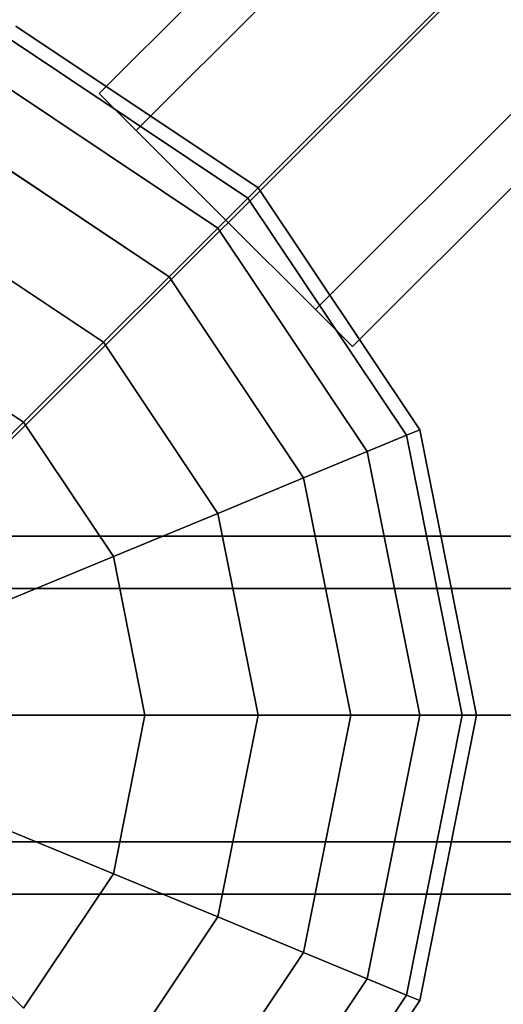
# Model space of a CAD drawing. Extents: x 14657 to 38287, y 8676 to 24696.
# Drawn here: x 24549 to 24630, y 15757 to 15922 of the extents above; entities that cross this region are included whole.
import ezdxf

# ---------------------------------------------------------------- set-up
doc = ezdxf.new("R2010")
doc.units = 0
doc.header["$LTSCALE"] = 500
doc.header["$MEASUREMENT"] = 0
doc.layers.add('BEM-SI-AMERICA', color=7, linetype='CONTINUOUS', lineweight=35)
doc.layers.add('PEGASUS-02', color=7, linetype='CONTINUOUS')
doc.styles.get("Standard").update_dxf_attribs({"font": 'isocp2.shx'})
doc.dimstyles.new('America SI', dxfattribs={"dimscale": 85, "dimtxt": 3.5, "dimasz": 4, "dimexe": 2, "dimexo": 0, "dimgap": 2, "dimtad": 0, "dimdec": 4, "dimlfac": 0.039377, "dimzin": 0, "dimdsep": 46, "dimlunit": 4, "dimtxsty": 'Standard', "dimcen": 2, "dimadec": 0, "dimazin": 0, "dimtfac": 1, "dimtdec": 4, "dimtofl": 0, "dimtmove": 0, "dimatfit": 3, "dimfxl": 2, "dimtolj": 1, "dimtzin": 0, "dimarcsym": 0})

# ---------------------------------------------------------------- blocks, each defined once
blk = doc.blocks.new('*D225')
at = {"layer": 'BEM-SI-AMERICA', "color": 0, "lineweight": -2, "transparency": 16777216}
for p, q in [((34867.22, 15769.97), (34867.22, 10116.39)), ((19369.54, 14544.39), (19369.54, 10116.39)), ((19709.54, 10286.39), (26264.25, 10286.39)), ((34527.22, 10286.39), (27972.52, 10286.39))]:
    blk.add_line(p, q, dxfattribs=at)
at = {"layer": 'BEM-SI-AMERICA', "color": 0, "transparency": 16777216}
for points in [[(19709.54, 10343.05), (19709.54, 10229.72), (19369.54, 10286.39)], [(34527.22, 10343.05), (34527.22, 10229.72), (34867.22, 10286.39)]]:
    blk.add_solid(points, dxfattribs=at)
at = {"layer": 'BEM-SI-AMERICA', "color": 0, "transparency": 16777216, "insert": (27118.38, 10286.39), "char_height": 297.5, "attachment_point": 5}
blk.add_mtext('\\A1;50\'-10{\\H1.000000x;\\S1/4;}"', dxfattribs=at)

msp = doc.modelspace()

# ---------------------------------------------------------------- linework, layer by layer
at = {"layer": 'PEGASUS-02'}
for p, q in [((24562.02527, 15909.67387), (26956.28883, 18303.93743)), ((26956.28883, 18303.93743), (24562.02527, 15909.67387)), ((24568.23847, 15903.46067), (26962.50203, 18297.72423)), ((26962.50203, 18297.72423), (24568.23847, 15903.46067)), ((24568.23847, 15903.46067), (26962.50203, 18297.72423)), ((26962.50203, 18297.72423), (24568.23847, 15903.46067)), ((26977.50203, 18282.72423), (24583.23847, 15888.46067)), ((24583.23847, 15888.46067), (26977.50203, 18282.72423)), ((26977.50203, 18282.72423), (24583.23847, 15888.46067)), ((24583.23847, 15888.46067), (26977.50203, 18282.72423)), ((24598.23847, 15873.46067), (26992.50203, 18267.72423)), ((26992.50203, 18267.72423), (24598.23847, 15873.46067)), ((24598.23847, 15873.46067), (26992.50203, 18267.72423)), ((26992.50203, 18267.72423), (24598.23847, 15873.46067)), ((24604.45167, 15867.24747), (26998.71523, 18261.51103)), ((26998.71523, 18261.51103), (24604.45167, 15867.24747)), ((25780.55152, 17084.95495), (24500.57052, 15804.97395)), ((25780.55152, 17084.95495), (24500.57052, 15804.97395)), ((25780.55152, 17084.95495), (24500.57052, 15804.97395)), ((24548.06895, 15920.94067), (24588.62187, 15893.84407)), ((24588.62187, 15893.84407), (24548.06895, 15920.94067)), ((24548.06895, 15920.94067), (24588.62187, 15893.84407)), ((24588.62187, 15893.84407), (24548.06895, 15920.94067)), ((24547.14981, 15918.72166), (24586.92351, 15892.14571)), ((24586.92351, 15892.14571), (24547.14981, 15918.72166)), ((24547.14981, 15918.72166), (24586.92351, 15892.14571)), ((24586.92351, 15892.14571), (24547.14981, 15918.72166)), ((24547.14981, 15918.72166), (24586.92351, 15892.14571)), ((24586.92351, 15892.14571), (24547.14981, 15918.72166)), ((24547.14981, 15918.72166), (24586.92351, 15892.14571)), ((24586.92351, 15892.14571), (24547.14981, 15918.72166)), ((24544.4277, 15912.1499), (24581.89371, 15887.11591)), ((24581.89371, 15887.11591), (24544.4277, 15912.1499)), ((24581.89371, 15887.11591), (24544.4277, 15912.1499)), ((24544.4277, 15912.1499), (24581.89371, 15887.11591)), ((24544.4277, 15912.1499), (24581.89371, 15887.11591)), ((24581.89371, 15887.11591), (24544.4277, 15912.1499)), ((24544.4277, 15912.1499), (24581.89371, 15887.11591)), ((24581.89371, 15887.11591), (24544.4277, 15912.1499)), ((24568.23847, 15903.46067), (24562.02527, 15909.67387)), ((24562.02527, 15909.67387), (24568.23847, 15903.46067)), ((24583.23847, 15888.46067), (24568.23847, 15903.46067)), ((24568.23847, 15903.46067), (24583.23847, 15888.46067)), ((24540.00723, 15901.47794), (24573.72575, 15878.94795)), ((24573.72575, 15878.94795), (24540.00723, 15901.47794)), ((24540.00723, 15901.47794), (24573.72575, 15878.94795)), ((24573.72575, 15878.94795), (24540.00723, 15901.47794)), ((24540.00723, 15901.47794), (24573.72575, 15878.94795)), ((24573.72575, 15878.94795), (24540.00723, 15901.47794)), ((24540.00723, 15901.47794), (24573.72575, 15878.94795)), ((24573.72575, 15878.94795), (24540.00723, 15901.47794)), ((24588.62187, 15893.84407), (24586.92351, 15892.14571)), ((24586.92351, 15892.14571), (24588.62187, 15893.84407)), ((24588.62187, 15893.84407), (24586.92351, 15892.14571)), ((24586.92351, 15892.14571), (24588.62187, 15893.84407)), ((24588.62187, 15893.84407), (24586.92351, 15892.14571)), ((24586.92351, 15892.14571), (24588.62187, 15893.84407)), ((24586.92351, 15892.14571), (24588.62187, 15893.84407)), ((24588.62187, 15893.84407), (24586.92351, 15892.14571)), ((24615.71847, 15853.29115), (24588.62187, 15893.84407)), ((24588.62187, 15893.84407), (24615.71847, 15853.29115)), ((24588.62187, 15893.84407), (24615.71847, 15853.29115)), ((24615.71847, 15853.29115), (24588.62187, 15893.84407)), ((24586.92351, 15892.14571), (24581.89371, 15887.11591)), ((24581.89371, 15887.11591), (24586.92351, 15892.14571)), ((24581.89371, 15887.11591), (24586.92351, 15892.14571)), ((24586.92351, 15892.14571), (24581.89371, 15887.11591)), ((24586.92351, 15892.14571), (24581.89371, 15887.11591)), ((24581.89371, 15887.11591), (24586.92351, 15892.14571)), ((24581.89371, 15887.11591), (24586.92351, 15892.14571)), ((24586.92351, 15892.14571), (24581.89371, 15887.11591)), ((24586.92351, 15892.14571), (24613.49945, 15852.37201)), ((24586.92351, 15892.14571), (24613.49945, 15852.37201)), ((24613.49945, 15852.37201), (24586.92351, 15892.14571)), ((24613.49945, 15852.37201), (24586.92351, 15892.14571)), ((24586.92351, 15892.14571), (24613.49945, 15852.37201)), ((24613.49945, 15852.37201), (24586.92351, 15892.14571)), ((24586.92351, 15892.14571), (24613.49945, 15852.37201)), ((24613.49945, 15852.37201), (24586.92351, 15892.14571)), ((24583.23847, 15888.46067), (24598.23847, 15873.46067)), ((24598.23847, 15873.46067), (24583.23847, 15888.46067)), ((24534.05828, 15887.11591), (24562.73352, 15867.95572)), ((24562.73352, 15867.95572), (24534.05828, 15887.11591)), ((24534.05828, 15887.11591), (24562.73352, 15867.95572)), ((24562.73352, 15867.95572), (24534.05828, 15887.11591)), ((24534.05828, 15887.11591), (24562.73352, 15867.95572)), ((24562.73352, 15867.95572), (24534.05828, 15887.11591)), ((24534.05828, 15887.11591), (24562.73352, 15867.95572)), ((24562.73352, 15867.95572), (24534.05828, 15887.11591)), ((24581.89371, 15887.11591), (24573.72575, 15878.94795)), ((24573.72575, 15878.94795), (24581.89371, 15887.11591)), ((24573.72575, 15878.94795), (24581.89371, 15887.11591)), ((24581.89371, 15887.11591), (24573.72575, 15878.94795)), ((24581.89371, 15887.11591), (24573.72575, 15878.94795)), ((24573.72575, 15878.94795), (24581.89371, 15887.11591)), ((24573.72575, 15878.94795), (24581.89371, 15887.11591)), ((24581.89371, 15887.11591), (24573.72575, 15878.94795)), ((24581.89371, 15887.11591), (24606.9277, 15849.6499)), ((24606.9277, 15849.6499), (24581.89371, 15887.11591)), ((24581.89371, 15887.11591), (24606.9277, 15849.6499)), ((24606.9277, 15849.6499), (24581.89371, 15887.11591)), ((24581.89371, 15887.11591), (24606.9277, 15849.6499)), ((24606.9277, 15849.6499), (24581.89371, 15887.11591)), ((24581.89371, 15887.11591), (24606.9277, 15849.6499)), ((24606.9277, 15849.6499), (24581.89371, 15887.11591)), ((24573.72575, 15878.94795), (24562.73352, 15867.95572)), ((24562.73352, 15867.95572), (24573.72575, 15878.94795)), ((24562.73352, 15867.95572), (24573.72575, 15878.94795)), ((24573.72575, 15878.94795), (24562.73352, 15867.95572)), ((24573.72575, 15878.94795), (24562.73352, 15867.95572)), ((24562.73352, 15867.95572), (24573.72575, 15878.94795)), ((24562.73352, 15867.95572), (24573.72575, 15878.94795)), ((24573.72575, 15878.94795), (24562.73352, 15867.95572)), ((24596.25574, 15845.22943), (24573.72575, 15878.94795)), ((24573.72575, 15878.94795), (24596.25574, 15845.22943)), ((24573.72575, 15878.94795), (24596.25574, 15845.22943)), ((24596.25574, 15845.22943), (24573.72575, 15878.94795)), ((24573.72575, 15878.94795), (24596.25574, 15845.22943)), ((24596.25574, 15845.22943), (24573.72575, 15878.94795)), ((24573.72575, 15878.94795), (24596.25574, 15845.22943)), ((24596.25574, 15845.22943), (24573.72575, 15878.94795)), ((24598.23847, 15873.46067), (24604.45167, 15867.24747)), ((24604.45167, 15867.24747), (24598.23847, 15873.46067)), ((24526.80946, 15869.61572), (24549.33946, 15854.56166)), ((24549.33946, 15854.56166), (24526.80946, 15869.61572)), ((24549.33946, 15854.56166), (24526.80946, 15869.61572)), ((24526.80946, 15869.61572), (24549.33946, 15854.56166)), ((24526.80946, 15869.61572), (24549.33946, 15854.56166)), ((24549.33946, 15854.56166), (24526.80946, 15869.61572)), ((24526.80946, 15869.61572), (24549.33946, 15854.56166)), ((24549.33946, 15854.56166), (24526.80946, 15869.61572)), ((24562.73352, 15867.95572), (24549.33946, 15854.56166)), ((24549.33946, 15854.56166), (24562.73352, 15867.95572)), ((24549.33946, 15854.56166), (24562.73352, 15867.95572)), ((24562.73352, 15867.95572), (24549.33946, 15854.56166)), ((24562.73352, 15867.95572), (24549.33946, 15854.56166)), ((24549.33946, 15854.56166), (24562.73352, 15867.95572)), ((24549.33946, 15854.56166), (24562.73352, 15867.95572)), ((24562.73352, 15867.95572), (24549.33946, 15854.56166)), ((24562.73352, 15867.95572), (24581.89371, 15839.28048)), ((24581.89371, 15839.28048), (24562.73352, 15867.95572)), ((24562.73352, 15867.95572), (24581.89371, 15839.28048)), ((24581.89371, 15839.28048), (24562.73352, 15867.95572)), ((24562.73352, 15867.95572), (24581.89371, 15839.28048)), ((24581.89371, 15839.28048), (24562.73352, 15867.95572)), ((24562.73352, 15867.95572), (24581.89371, 15839.28048)), ((24581.89371, 15839.28048), (24562.73352, 15867.95572)), ((24549.33946, 15854.56166), (24534.05828, 15839.28048)), ((24534.05828, 15839.28048), (24549.33946, 15854.56166)), ((24534.05828, 15839.28048), (24549.33946, 15854.56166)), ((24549.33946, 15854.56166), (24534.05828, 15839.28048)), ((24549.33946, 15854.56166), (24534.05828, 15839.28048)), ((24534.05828, 15839.28048), (24549.33946, 15854.56166)), ((24534.05828, 15839.28048), (24549.33946, 15854.56166)), ((24549.33946, 15854.56166), (24534.05828, 15839.28048)), ((24549.33946, 15854.56166), (24564.39352, 15832.03167)), ((24564.39352, 15832.03167), (24549.33946, 15854.56166)), ((24549.33946, 15854.56166), (24564.39352, 15832.03167)), ((24564.39352, 15832.03167), (24549.33946, 15854.56166)), ((24549.33946, 15854.56166), (24564.39352, 15832.03167)), ((24564.39352, 15832.03167), (24549.33946, 15854.56166)), ((24549.33946, 15854.56166), (24564.39352, 15832.03167)), ((24564.39352, 15832.03167), (24549.33946, 15854.56166)), ((24613.49945, 15852.37201), (24606.9277, 15849.6499)), ((24606.9277, 15849.6499), (24613.49945, 15852.37201)), ((24606.9277, 15849.6499), (24613.49945, 15852.37201)), ((24613.49945, 15852.37201), (24606.9277, 15849.6499)), ((24613.49945, 15852.37201), (24606.9277, 15849.6499)), ((24606.9277, 15849.6499), (24613.49945, 15852.37201)), ((24613.49945, 15852.37201), (24606.9277, 15849.6499)), ((24606.9277, 15849.6499), (24613.49945, 15852.37201)), ((24613.49945, 15852.37201), (24615.71847, 15853.29115)), ((24615.71847, 15853.29115), (24613.49945, 15852.37201)), ((24613.49945, 15852.37201), (24615.71847, 15853.29115)), ((24615.71847, 15853.29115), (24613.49945, 15852.37201)), ((24615.71847, 15853.29115), (24613.49945, 15852.37201)), ((24613.49945, 15852.37201), (24615.71847, 15853.29115)), ((24613.49945, 15852.37201), (24615.71847, 15853.29115)), ((24615.71847, 15853.29115), (24613.49945, 15852.37201)), ((24613.49945, 15852.37201), (24622.83168, 15805.45572)), ((24622.83168, 15805.45572), (24613.49945, 15852.37201)), ((24613.49945, 15852.37201), (24622.83168, 15805.45572)), ((24622.83168, 15805.45572), (24613.49945, 15852.37201)), ((24622.83168, 15805.45572), (24613.49945, 15852.37201)), ((24622.83168, 15805.45572), (24613.49945, 15852.37201)), ((24613.49945, 15852.37201), (24622.83168, 15805.45572)), ((24613.49945, 15852.37201), (24622.83168, 15805.45572)), ((24615.71847, 15853.29115), (24625.23352, 15805.45572)), ((24625.23352, 15805.45572), (24615.71847, 15853.29115)), ((24615.71847, 15853.29115), (24625.23352, 15805.45572)), ((24625.23352, 15805.45572), (24615.71847, 15853.29115)), ((24606.9277, 15849.6499), (24596.25574, 15845.22943)), ((24596.25574, 15845.22943), (24606.9277, 15849.6499)), ((24596.25574, 15845.22943), (24606.9277, 15849.6499)), ((24606.9277, 15849.6499), (24596.25574, 15845.22943)), ((24606.9277, 15849.6499), (24596.25574, 15845.22943)), ((24596.25574, 15845.22943), (24606.9277, 15849.6499)), ((24596.25574, 15845.22943), (24606.9277, 15849.6499)), ((24606.9277, 15849.6499), (24596.25574, 15845.22943)), ((24606.9277, 15849.6499), (24615.71847, 15805.45572)), ((24615.71847, 15805.45572), (24606.9277, 15849.6499)), ((24615.71847, 15805.45572), (24606.9277, 15849.6499)), ((24606.9277, 15849.6499), (24615.71847, 15805.45572)), ((24606.9277, 15849.6499), (24615.71847, 15805.45572)), ((24606.9277, 15849.6499), (24615.71847, 15805.45572)), ((24615.71847, 15805.45572), (24606.9277, 15849.6499)), ((24615.71847, 15805.45572), (24606.9277, 15849.6499)), ((24596.25574, 15845.22943), (24581.89371, 15839.28048)), ((24581.89371, 15839.28048), (24596.25574, 15845.22943)), ((24581.89371, 15839.28048), (24596.25574, 15845.22943)), ((24596.25574, 15845.22943), (24581.89371, 15839.28048)), ((24596.25574, 15845.22943), (24581.89371, 15839.28048)), ((24581.89371, 15839.28048), (24596.25574, 15845.22943)), ((24581.89371, 15839.28048), (24596.25574, 15845.22943)), ((24596.25574, 15845.22943), (24581.89371, 15839.28048)), ((24596.25574, 15845.22943), (24604.16723, 15805.45572)), ((24604.16723, 15805.45572), (24596.25574, 15845.22943)), ((24596.25574, 15845.22943), (24604.16723, 15805.45572)), ((24604.16723, 15805.45572), (24596.25574, 15845.22943)), ((24596.25574, 15845.22943), (24604.16723, 15805.45572)), ((24604.16723, 15805.45572), (24596.25574, 15845.22943)), ((24596.25574, 15845.22943), (24604.16723, 15805.45572)), ((24604.16723, 15805.45572), (24596.25574, 15845.22943)), ((24581.89371, 15839.28048), (24564.39352, 15832.03167)), ((24564.39352, 15832.03167), (24581.89371, 15839.28048)), ((24564.39352, 15832.03167), (24581.89371, 15839.28048)), ((24581.89371, 15839.28048), (24564.39352, 15832.03167)), ((24581.89371, 15839.28048), (24564.39352, 15832.03167)), ((24564.39352, 15832.03167), (24581.89371, 15839.28048)), ((24564.39352, 15832.03167), (24581.89371, 15839.28048)), ((24581.89371, 15839.28048), (24564.39352, 15832.03167)), ((24581.89371, 15839.28048), (24588.62187, 15805.45572)), ((24588.62187, 15805.45572), (24581.89371, 15839.28048)), ((24581.89371, 15839.28048), (24588.62187, 15805.45572)), ((24588.62187, 15805.45572), (24581.89371, 15839.28048)), ((24581.89371, 15839.28048), (24588.62187, 15805.45572)), ((24588.62187, 15805.45572), (24581.89371, 15839.28048)), ((24588.62187, 15805.45572), (24581.89371, 15839.28048)), ((24581.89371, 15839.28048), (24588.62187, 15805.45572)), ((27060.23352, 15835.45572), (24500.23352, 15835.45572)), ((24500.23352, 15835.45572), (27060.23352, 15835.45572)), ((24564.39352, 15832.03167), (24544.4277, 15823.76155)), ((24544.4277, 15823.76155), (24564.39352, 15832.03167)), ((24544.4277, 15823.76155), (24564.39352, 15832.03167)), ((24564.39352, 15832.03167), (24544.4277, 15823.76155)), ((24564.39352, 15832.03167), (24544.4277, 15823.76155)), ((24544.4277, 15823.76155), (24564.39352, 15832.03167)), ((24544.4277, 15823.76155), (24564.39352, 15832.03167)), ((24564.39352, 15832.03167), (24544.4277, 15823.76155)), ((24564.39352, 15832.03167), (24569.6798, 15805.45572)), ((24569.6798, 15805.45572), (24564.39352, 15832.03167)), ((24564.39352, 15832.03167), (24569.6798, 15805.45572)), ((24569.6798, 15805.45572), (24564.39352, 15832.03167)), ((24569.6798, 15805.45572), (24564.39352, 15832.03167)), ((24564.39352, 15832.03167), (24569.6798, 15805.45572)), ((24564.39352, 15832.03167), (24569.6798, 15805.45572)), ((24569.6798, 15805.45572), (24564.39352, 15832.03167)), ((27060.23352, 15826.66893), (24500.23352, 15826.66893)), ((24500.23352, 15826.66893), (27060.23352, 15826.66893)), ((27060.23352, 15826.66893), (24500.23352, 15826.66893)), ((24500.23352, 15826.66893), (27060.23352, 15826.66893)), ((24500.23352, 15805.45572), (27060.23352, 15805.45572)), ((27060.23352, 15805.45572), (24500.23352, 15805.45572)), ((24500.23352, 15805.45572), (27060.23352, 15805.45572)), ((27060.23352, 15805.45572), (24500.23352, 15805.45572)), ((24500.23352, 15805.45572), (27060.23352, 15805.45572)), ((24500.23352, 15805.45572), (27060.23352, 15805.45572)), ((24569.6798, 15805.45572), (24548.06895, 15805.45572)), ((24548.06895, 15805.45572), (24569.6798, 15805.45572)), ((24548.06895, 15805.45572), (24569.6798, 15805.45572)), ((24569.6798, 15805.45572), (24548.06895, 15805.45572)), ((24569.6798, 15805.45572), (24548.06895, 15805.45572)), ((24548.06895, 15805.45572), (24569.6798, 15805.45572)), ((24548.06895, 15805.45572), (24569.6798, 15805.45572)), ((24569.6798, 15805.45572), (24548.06895, 15805.45572)), ((24569.6798, 15805.45572), (24564.39352, 15778.87978)), ((24564.39352, 15778.87978), (24569.6798, 15805.45572)), ((24569.6798, 15805.45572), (24564.39352, 15778.87978)), ((24564.39352, 15778.87978), (24569.6798, 15805.45572)), ((24564.39352, 15778.87978), (24569.6798, 15805.45572)), ((24569.6798, 15805.45572), (24564.39352, 15778.87978)), ((24569.6798, 15805.45572), (24564.39352, 15778.87978)), ((24564.39352, 15778.87978), (24569.6798, 15805.45572)), ((24588.62187, 15805.45572), (24569.6798, 15805.45572)), ((24569.6798, 15805.45572), (24588.62187, 15805.45572)), ((24569.6798, 15805.45572), (24588.62187, 15805.45572)), ((24588.62187, 15805.45572), (24569.6798, 15805.45572)), ((24588.62187, 15805.45572), (24569.6798, 15805.45572)), ((24569.6798, 15805.45572), (24588.62187, 15805.45572)), ((24569.6798, 15805.45572), (24588.62187, 15805.45572)), ((24588.62187, 15805.45572), (24569.6798, 15805.45572)), ((24588.62187, 15805.45572), (24581.89371, 15771.63097)), ((24581.89371, 15771.63097), (24588.62187, 15805.45572)), ((24588.62187, 15805.45572), (24581.89371, 15771.63097)), ((24581.89371, 15771.63097), (24588.62187, 15805.45572)), ((24581.89371, 15771.63097), (24588.62187, 15805.45572)), ((24588.62187, 15805.45572), (24581.89371, 15771.63097)), ((24588.62187, 15805.45572), (24581.89371, 15771.63097)), ((24581.89371, 15771.63097), (24588.62187, 15805.45572)), ((24604.16723, 15805.45572), (24588.62187, 15805.45572)), ((24588.62187, 15805.45572), (24604.16723, 15805.45572)), ((24588.62187, 15805.45572), (24604.16723, 15805.45572)), ((24604.16723, 15805.45572), (24588.62187, 15805.45572)), ((24604.16723, 15805.45572), (24588.62187, 15805.45572)), ((24588.62187, 15805.45572), (24604.16723, 15805.45572)), ((24588.62187, 15805.45572), (24604.16723, 15805.45572)), ((24604.16723, 15805.45572), (24588.62187, 15805.45572)), ((24604.16723, 15805.45572), (24596.25574, 15765.68202)), ((24596.25574, 15765.68202), (24604.16723, 15805.45572)), ((24604.16723, 15805.45572), (24596.25574, 15765.68202)), ((24596.25574, 15765.68202), (24604.16723, 15805.45572)), ((24604.16723, 15805.45572), (24596.25574, 15765.68202)), ((24596.25574, 15765.68202), (24604.16723, 15805.45572)), ((24604.16723, 15805.45572), (24596.25574, 15765.68202)), ((24596.25574, 15765.68202), (24604.16723, 15805.45572)), ((24615.71847, 15805.45572), (24604.16723, 15805.45572)), ((24604.16723, 15805.45572), (24615.71847, 15805.45572)), ((24604.16723, 15805.45572), (24615.71847, 15805.45572)), ((24615.71847, 15805.45572), (24604.16723, 15805.45572)), ((24615.71847, 15805.45572), (24604.16723, 15805.45572)), ((24604.16723, 15805.45572), (24615.71847, 15805.45572)), ((24604.16723, 15805.45572), (24615.71847, 15805.45572)), ((24615.71847, 15805.45572), (24604.16723, 15805.45572)), ((24615.71847, 15805.45572), (24606.9277, 15761.26155)), ((24606.9277, 15761.26155), (24615.71847, 15805.45572)), ((24615.71847, 15805.45572), (24606.9277, 15761.26155)), ((24606.9277, 15761.26155), (24615.71847, 15805.45572)), ((24615.71847, 15805.45572), (24606.9277, 15761.26155)), ((24615.71847, 15805.45572), (24606.9277, 15761.26155)), ((24606.9277, 15761.26155), (24615.71847, 15805.45572)), ((24606.9277, 15761.26155), (24615.71847, 15805.45572)), ((24622.83168, 15805.45572), (24613.49945, 15758.53944)), ((24613.49945, 15758.53944), (24622.83168, 15805.45572)), ((24622.83168, 15805.45572), (24613.49945, 15758.53944)), ((24613.49945, 15758.53944), (24622.83168, 15805.45572)), ((24622.83168, 15805.45572), (24613.49945, 15758.53944)), ((24613.49945, 15758.53944), (24622.83168, 15805.45572)), ((24613.49945, 15758.53944), (24622.83168, 15805.45572)), ((24622.83168, 15805.45572), (24613.49945, 15758.53944)), ((24622.83168, 15805.45572), (24615.71847, 15805.45572)), ((24615.71847, 15805.45572), (24622.83168, 15805.45572)), ((24615.71847, 15805.45572), (24622.83168, 15805.45572)), ((24625.23352, 15805.45572), (24615.71847, 15757.6203)), ((24615.71847, 15757.6203), (24625.23352, 15805.45572)), ((24622.83168, 15805.45572), (24615.71847, 15805.45572)), ((24615.71847, 15805.45572), (24622.83168, 15805.45572)), ((24622.83168, 15805.45572), (24615.71847, 15805.45572)), ((24615.71847, 15757.6203), (24625.23352, 15805.45572)), ((24625.23352, 15805.45572), (24615.71847, 15757.6203)), ((24622.83168, 15805.45572), (24615.71847, 15805.45572)), ((24615.71847, 15805.45572), (24622.83168, 15805.45572)), ((24625.23352, 15805.45572), (24622.83168, 15805.45572)), ((24622.83168, 15805.45572), (24625.23352, 15805.45572)), ((24622.83168, 15805.45572), (24625.23352, 15805.45572)), ((24625.23352, 15805.45572), (24622.83168, 15805.45572)), ((24625.23352, 15805.45572), (24622.83168, 15805.45572)), ((24622.83168, 15805.45572), (24625.23352, 15805.45572)), ((24625.23352, 15805.45572), (24622.83168, 15805.45572)), ((24622.83168, 15805.45572), (24625.23352, 15805.45572)), ((24564.39352, 15778.87978), (24544.4277, 15787.1499)), ((24544.4277, 15787.1499), (24564.39352, 15778.87978)), ((24544.4277, 15787.1499), (24564.39352, 15778.87978)), ((24564.39352, 15778.87978), (24544.4277, 15787.1499)), ((24564.39352, 15778.87978), (24544.4277, 15787.1499)), ((24544.4277, 15787.1499), (24564.39352, 15778.87978)), ((24544.4277, 15787.1499), (24564.39352, 15778.87978)), ((24564.39352, 15778.87978), (24544.4277, 15787.1499)), ((27060.23352, 15784.24252), (24500.23352, 15784.24252)), ((27060.23352, 15784.24252), (24500.23352, 15784.24252)), ((24500.23352, 15784.24252), (27060.23352, 15784.24252)), ((24500.23352, 15784.24252), (27060.23352, 15784.24252)), ((24564.39352, 15778.87978), (24549.33946, 15756.34979)), ((24549.33946, 15756.34979), (24564.39352, 15778.87978)), ((24564.39352, 15778.87978), (24549.33946, 15756.34979)), ((24549.33946, 15756.34979), (24564.39352, 15778.87978)), ((24549.33946, 15756.34979), (24564.39352, 15778.87978)), ((24564.39352, 15778.87978), (24549.33946, 15756.34979)), ((24564.39352, 15778.87978), (24549.33946, 15756.34979)), ((24549.33946, 15756.34979), (24564.39352, 15778.87978)), ((24581.89371, 15771.63097), (24564.39352, 15778.87978)), ((24564.39352, 15778.87978), (24581.89371, 15771.63097)), ((24564.39352, 15778.87978), (24581.89371, 15771.63097)), ((24581.89371, 15771.63097), (24564.39352, 15778.87978)), ((24581.89371, 15771.63097), (24564.39352, 15778.87978)), ((24564.39352, 15778.87978), (24581.89371, 15771.63097)), ((24564.39352, 15778.87978), (24581.89371, 15771.63097)), ((24581.89371, 15771.63097), (24564.39352, 15778.87978)), ((24500.23352, 15775.45572), (27060.23352, 15775.45572)), ((27060.23352, 15775.45572), (24500.23352, 15775.45572)), ((24549.33946, 15756.34979), (24534.05828, 15771.63097)), ((24534.05828, 15771.63097), (24549.33946, 15756.34979)), ((24534.05828, 15771.63097), (24549.33946, 15756.34979)), ((24549.33946, 15756.34979), (24534.05828, 15771.63097)), ((24549.33946, 15756.34979), (24534.05828, 15771.63097)), ((24534.05828, 15771.63097), (24549.33946, 15756.34979)), ((24534.05828, 15771.63097), (24549.33946, 15756.34979)), ((24549.33946, 15756.34979), (24534.05828, 15771.63097)), ((24581.89371, 15771.63097), (24562.73352, 15742.95572)), ((24562.73352, 15742.95572), (24581.89371, 15771.63097)), ((24581.89371, 15771.63097), (24562.73352, 15742.95572)), ((24562.73352, 15742.95572), (24581.89371, 15771.63097)), ((24581.89371, 15771.63097), (24562.73352, 15742.95572)), ((24562.73352, 15742.95572), (24581.89371, 15771.63097)), ((24562.73352, 15742.95572), (24581.89371, 15771.63097)), ((24581.89371, 15771.63097), (24562.73352, 15742.95572)), ((24596.25574, 15765.68202), (24581.89371, 15771.63097)), ((24581.89371, 15771.63097), (24596.25574, 15765.68202)), ((24581.89371, 15771.63097), (24596.25574, 15765.68202)), ((24596.25574, 15765.68202), (24581.89371, 15771.63097)), ((24596.25574, 15765.68202), (24581.89371, 15771.63097)), ((24581.89371, 15771.63097), (24596.25574, 15765.68202)), ((24581.89371, 15771.63097), (24596.25574, 15765.68202)), ((24596.25574, 15765.68202), (24581.89371, 15771.63097)), ((24596.25574, 15765.68202), (24573.72575, 15731.9635)), ((24573.72575, 15731.9635), (24596.25574, 15765.68202)), ((24596.25574, 15765.68202), (24573.72575, 15731.9635)), ((24573.72575, 15731.9635), (24596.25574, 15765.68202)), ((24573.72575, 15731.9635), (24596.25574, 15765.68202)), ((24596.25574, 15765.68202), (24573.72575, 15731.9635)), ((24596.25574, 15765.68202), (24573.72575, 15731.9635)), ((24573.72575, 15731.9635), (24596.25574, 15765.68202)), ((24606.9277, 15761.26155), (24596.25574, 15765.68202)), ((24596.25574, 15765.68202), (24606.9277, 15761.26155)), ((24596.25574, 15765.68202), (24606.9277, 15761.26155)), ((24606.9277, 15761.26155), (24596.25574, 15765.68202)), ((24606.9277, 15761.26155), (24596.25574, 15765.68202)), ((24596.25574, 15765.68202), (24606.9277, 15761.26155)), ((24596.25574, 15765.68202), (24606.9277, 15761.26155)), ((24606.9277, 15761.26155), (24596.25574, 15765.68202)), ((24606.9277, 15761.26155), (24581.89371, 15723.79554)), ((24581.89371, 15723.79554), (24606.9277, 15761.26155)), ((24606.9277, 15761.26155), (24581.89371, 15723.79554)), ((24581.89371, 15723.79554), (24606.9277, 15761.26155)), ((24606.9277, 15761.26155), (24581.89371, 15723.79554)), ((24581.89371, 15723.79554), (24606.9277, 15761.26155)), ((24581.89371, 15723.79554), (24606.9277, 15761.26155)), ((24606.9277, 15761.26155), (24581.89371, 15723.79554)), ((24613.49945, 15758.53944), (24606.9277, 15761.26155)), ((24606.9277, 15761.26155), (24613.49945, 15758.53944)), ((24606.9277, 15761.26155), (24613.49945, 15758.53944)), ((24613.49945, 15758.53944), (24606.9277, 15761.26155)), ((24606.9277, 15761.26155), (24613.49945, 15758.53944)), ((24613.49945, 15758.53944), (24606.9277, 15761.26155)), ((24606.9277, 15761.26155), (24613.49945, 15758.53944)), ((24613.49945, 15758.53944), (24606.9277, 15761.26155)), ((24613.49945, 15758.53944), (24586.92351, 15718.76573)), ((24586.92351, 15718.76573), (24613.49945, 15758.53944)), ((24613.49945, 15758.53944), (24586.92351, 15718.76573)), ((24586.92351, 15718.76573), (24613.49945, 15758.53944)), ((24613.49945, 15758.53944), (24586.92351, 15718.76573)), ((24586.92351, 15718.76573), (24613.49945, 15758.53944)), ((24613.49945, 15758.53944), (24586.92351, 15718.76573)), ((24586.92351, 15718.76573), (24613.49945, 15758.53944)), ((24615.71847, 15757.6203), (24613.49945, 15758.53944)), ((24613.49945, 15758.53944), (24615.71847, 15757.6203)), ((24613.49945, 15758.53944), (24615.71847, 15757.6203)), ((24615.71847, 15757.6203), (24613.49945, 15758.53944)), ((24613.49945, 15758.53944), (24615.71847, 15757.6203)), ((24615.71847, 15757.6203), (24613.49945, 15758.53944)), ((24613.49945, 15758.53944), (24615.71847, 15757.6203)), ((24615.71847, 15757.6203), (24613.49945, 15758.53944)), ((24615.71847, 15757.6203), (24588.62187, 15717.06738)), ((24588.62187, 15717.06738), (24615.71847, 15757.6203)), ((24615.71847, 15757.6203), (24588.62187, 15717.06738)), ((24588.62187, 15717.06738), (24615.71847, 15757.6203))]:
    msp.add_line(p, q, dxfattribs=at)

# ---------------------------------------------------------------- dimensions: what is measured, and where the dimension line sits
at = {"layer": 'BEM-SI-AMERICA'}
dim = msp.add_linear_dim(base=(34867.22458, 10286.38762), p1=(19369.54496, 14544.39438), p2=(34867.22458, 15769.96734), angle=180, dimstyle='America SI', override={"dimtmove": 1}, dxfattribs=at)
dim.commit()
dim.dimension.update_dxf_attribs({"geometry": '*D225', "text_midpoint": (27118.38477, 10286.38762)})

doc.saveas('drawing.dxf')
